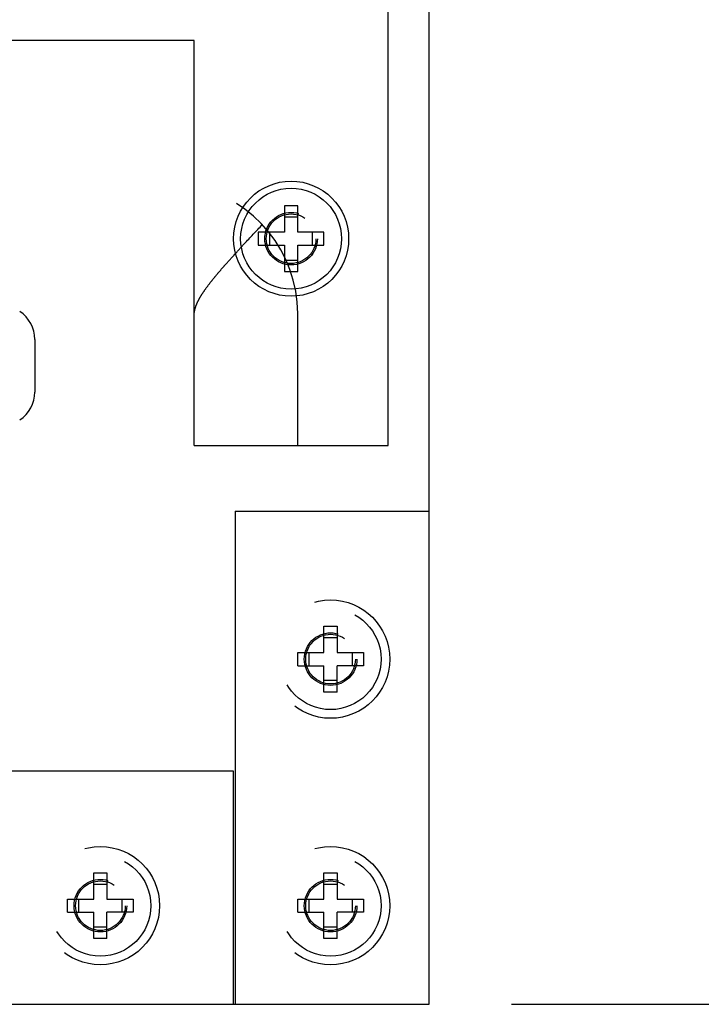
# Model space of a CAD drawing. Units: inches. Extents: x 0 to 17, y 0 to 11.
# Drawn here: x 4.3 to 4.8, y 2.2 to 2.9 of the extents above; entities that cross this region are included whole.
import ezdxf
from ezdxf.enums import TextEntityAlignment as Align

# ---------------------------------------------------------------- set-up
doc = ezdxf.new("R2010")
doc.units = ezdxf.units.IN
doc.header["$LTSCALE"] = 0.935
doc.header["$MEASUREMENT"] = 0
doc.linetypes.add('HIDDEN', pattern=[0.2, 0.1, -0.1])
doc.layers.get('0').update_dxf_attribs({"linetype": 'CONTINUOUS'})
doc.layers.add('02___PRT_ALL_AXES', color=7, linetype='CONTINUOUS')
doc.layers.add('DEFAULT_2', color=8, linetype='HIDDEN')
doc.styles.get("Standard").update_dxf_attribs({"font": 'bluprnt.ttf'})
doc.dimstyles.new('DIMSTYLE_1', dxfattribs={"dimtxt": 0.125, "dimasz": 0.1875, "dimexe": 0.125, "dimexo": 0.0625, "dimgap": 0.0625, "dimtad": 0, "dimtih": 1, "dimtoh": 1, "dimlfac": 4, "dimzin": 4, "dimdsep": 46, "dimtxsty": 'Standard', "dimblk": 'CLOSED', "dimblk1": 'CLOSED', "dimblk2": 'CLOSED', "dimcen": 0.09, "dimadec": 3, "dimazin": 1, "dimtfac": 1, "dimtdec": 3, "dimtofl": 0, "dimtmove": 0, "dimatfit": 3, "dimldrblk": 'CLOSED', "dimfxl": 0, "dimtolj": 1, "dimtzin": 4, "dimarcsym": 0})

# ---------------------------------------------------------------- blocks, each defined once
blk = doc.blocks.new('_CLOSED')
at = {"color": 0, "linetype": 'ByBlock'}
for p, q in [((0, 0), (-1, 0.1667)), ((-1, 0.1667), (-1, -0.1667)), ((-1, -0.1667), (0, 0)), ((-1, 0), (0, 0))]:
    blk.add_line(p, q, dxfattribs=at)
blk = doc.blocks.new('*D3')
at = {"color": 7, "linetype": 'Continuous'}
for p, q in [((4.00375, 3.39171), (5.86142, 3.39171)), ((5.73642, 3.39171), (5.73642, 2.91421)), ((5.73642, 2.18671), (5.73642, 2.47671)), ((4.69125, 2.18671), (5.86142, 2.18671))]:
    blk.add_line(p, q, dxfattribs=at)
at = {"color": 7, "linetype": 'Continuous', "xscale": 0.1875, "yscale": 0.1875, "zscale": 0.1875}
for p, rotation in [((5.73642, 3.39171), 90), ((5.73642, 2.18671), 270)]:
    blk.add_blockref('_CLOSED', p, dxfattribs=dict(at, rotation=rotation))
at = {"color": 7, "linetype": 'Continuous'}
for s, p, p2 in [('4.82', (5.38642, 2.72671), (5.78642, 2.72671)), ('[', (5.38642, 2.53921), (5.48642, 2.53921)), (']', (5.98642, 2.53921), (6.08642, 2.53921)), ('122,4', (5.48642, 2.53921), (5.98642, 2.53921))]:
    blk.add_text(s, height=0.125, dxfattribs=at).set_placement(p, p2, align=Align.FIT)

msp = doc.modelspace()

# ---------------------------------------------------------------- linework, layer by layer
at = {"color": 7, "linetype": 'Continuous'}
for p, q in [((4.62875, 2.18671), (4.62875, 9.68671)), ((4.5975, 2.61171), (4.5975, 9.14296)), ((4.45, 2.91956), (3.3075, 2.91956)), ((4.45, 2.61171), (4.45, 2.91956)), ((4.52875, 2.79396), (4.51875, 2.79396)), ((4.51875, 2.79396), (4.51875, 2.77396)), ((4.52875, 2.77396), (4.52875, 2.79396)), ((4.52875, 2.7853), (4.51875, 2.7853)), ((4.51875, 2.77396), (4.49875, 2.77396)), ((4.49875, 2.77396), (4.49875, 2.76396)), ((4.50741, 2.77396), (4.50741, 2.76396)), ((4.54875, 2.77396), (4.52875, 2.77396)), ((4.54009, 2.76396), (4.54009, 2.77396)), ((4.54875, 2.76396), (4.54875, 2.77396)), ((4.49875, 2.76396), (4.51875, 2.76396)), ((4.51875, 2.76396), (4.51875, 2.74396)), ((4.52875, 2.76396), (4.54875, 2.76396)), ((4.52875, 2.74396), (4.52875, 2.76396)), ((4.51875, 2.75262), (4.52875, 2.75262)), ((4.51875, 2.74396), (4.52875, 2.74396)), ((4.45, 2.61171), (4.5975, 2.61171)), ((4.48125, 2.56171), (4.62875, 2.56171)), ((4.48125, 2.56171), (4.48125, 2.18671)), ((4.48, 2.36389), (3.2775, 2.36389)), ((4.48, 2.18671), (4.48, 2.36389)), ((3.12875, 2.18671), (4.62875, 2.18671))]:
    msp.add_line(p, q, dxfattribs=at)
msp.add_circle((4.52375, 2.76896), 0.03837, dxfattribs=at)
at = {"layer": '02___PRT_ALL_AXES', "color": 7, "linetype": 'Continuous'}
msp.add_line((4.32891, 2.69236), (4.32891, 2.65236), dxfattribs=at)
msp.add_circle((4.52375, 2.76896), 0.04375, dxfattribs=at)
at = {"layer": '02___PRT_ALL_AXES', "color": 8, "linetype": 'HIDDEN'}
for centre, radius in [((4.52375, 2.76896), 0.02), ((4.52375, 2.76896), 0.01887), ((4.55375, 2.44921), 0.02), ((4.55375, 2.44921), 0.01887), ((4.37875, 2.26171), 0.02), ((4.37875, 2.26171), 0.01887), ((4.55375, 2.26171), 0.02), ((4.55375, 2.26171), 0.01887)]:
    msp.add_circle(centre, radius, dxfattribs=at)
at = {"layer": '02___PRT_ALL_AXES', "color": 7, "linetype": 'Continuous'}
for centre, start, end in [((4.30353, 2.69236), 0, 56.84242), ((4.30353, 2.65236), 303.15758, 360)]:
    msp.add_arc(centre, 0.02538, start, end, dxfattribs=at)
at = {"layer": 'DEFAULT_2', "color": 8, "linetype": 'HIDDEN'}
for p, q in [((4.45, 3.06706), (4.45, 2.91956)), ((4.52875, 2.61171), (4.52875, 2.71196)), ((4.54875, 2.47421), (4.55875, 2.47421)), ((4.54875, 2.45421), (4.54875, 2.47421)), ((4.55875, 2.47421), (4.55875, 2.45421)), ((4.54875, 2.46555), (4.55875, 2.46555)), ((4.52875, 2.45421), (4.54875, 2.45421)), ((4.52875, 2.44421), (4.52875, 2.45421)), ((4.53741, 2.44421), (4.53741, 2.45421)), ((4.55875, 2.45421), (4.57875, 2.45421)), ((4.57009, 2.45421), (4.57009, 2.44421)), ((4.57875, 2.45421), (4.57875, 2.44421)), ((4.52875, 2.44421), (4.54875, 2.44421)), ((4.54875, 2.42421), (4.54875, 2.44421)), ((4.57875, 2.44421), (4.55875, 2.44421)), ((4.55875, 2.42421), (4.55875, 2.44421)), ((4.55875, 2.43287), (4.54875, 2.43287)), ((4.55875, 2.42421), (4.54875, 2.42421)), ((4.37375, 2.28671), (4.38375, 2.28671)), ((4.37375, 2.26671), (4.37375, 2.28671)), ((4.38375, 2.28671), (4.38375, 2.26671)), ((4.54875, 2.28671), (4.55875, 2.28671)), ((4.54875, 2.26671), (4.54875, 2.28671)), ((4.55875, 2.28671), (4.55875, 2.26671)), ((4.37375, 2.27805), (4.38375, 2.27805)), ((4.54875, 2.27805), (4.55875, 2.27805)), ((4.35375, 2.26671), (4.37375, 2.26671)), ((4.35375, 2.25671), (4.35375, 2.26671)), ((4.36241, 2.25671), (4.36241, 2.26671)), ((4.38375, 2.26671), (4.40375, 2.26671)), ((4.39509, 2.26671), (4.39509, 2.25671)), ((4.40375, 2.26671), (4.40375, 2.25671)), ((4.52875, 2.26671), (4.54875, 2.26671)), ((4.52875, 2.25671), (4.52875, 2.26671)), ((4.53741, 2.25671), (4.53741, 2.26671)), ((4.55875, 2.26671), (4.57875, 2.26671)), ((4.57009, 2.26671), (4.57009, 2.25671)), ((4.57875, 2.26671), (4.57875, 2.25671)), ((4.35375, 2.25671), (4.37375, 2.25671)), ((4.37375, 2.23671), (4.37375, 2.25671)), ((4.40375, 2.25671), (4.38375, 2.25671)), ((4.38375, 2.23671), (4.38375, 2.25671)), ((4.52875, 2.25671), (4.54875, 2.25671)), ((4.54875, 2.23671), (4.54875, 2.25671)), ((4.57875, 2.25671), (4.55875, 2.25671)), ((4.55875, 2.23671), (4.55875, 2.25671)), ((4.38375, 2.24537), (4.37375, 2.24537)), ((4.55875, 2.24537), (4.54875, 2.24537)), ((4.38375, 2.23671), (4.37375, 2.23671)), ((4.55875, 2.23671), (4.54875, 2.23671))]:
    msp.add_line(p, q, dxfattribs=at)
for centre, radius in [((4.52375, 2.76896), 0.01887), ((4.55375, 2.44921), 0.045), ((4.55375, 2.44921), 0.03837), ((4.37875, 2.26171), 0.045), ((4.55375, 2.26171), 0.045), ((4.37875, 2.26171), 0.03837), ((4.55375, 2.26171), 0.03837)]:
    msp.add_circle(centre, radius, dxfattribs=at)
msp.add_arc((4.43025, 2.71196), 0.0985, 0, 78.43336, dxfattribs=at)
msp.add_open_spline([(4.45, 2.71004), (4.45, 2.712), (4.45046, 2.71494), (4.45171, 2.71865), (4.4529, 2.72133), (4.45428, 2.72391), (4.45627, 2.72724), (4.459, 2.73122), (4.46248, 2.73581), (4.46607, 2.74026), (4.46973, 2.74459), (4.47462, 2.75021), (4.48072, 2.757), (4.49017, 2.76727), (4.49722, 2.77476), (4.50183, 2.77963)], degree=3, knots=[0, 0, 0, 0, 0.06672, 0.100099, 0.133344, 0.166528, 0.199607, 0.265467, 0.330922, 0.395913, 0.460362, 0.524192, 0.64964, 0.771444, 1, 1, 1, 1], dxfattribs=at)

# ---------------------------------------------------------------- dimensions: what is measured, and where the dimension line sits
at = {"color": 7, "linetype": 'Continuous'}
dim = msp.add_linear_dim(base=(5.73642, 3.39171), p1=(4.62875, 2.18671), p2=(3.94125, 3.39171), angle=90, text='<>\\P[]', dimstyle='DIMSTYLE_1', dxfattribs=at)
dim.commit()
dim.dimension.update_dxf_attribs({"geometry": '*D3', "text_midpoint": (5.73642, 2.69546), "dimtype": 160})

doc.saveas('drawing.dxf')
